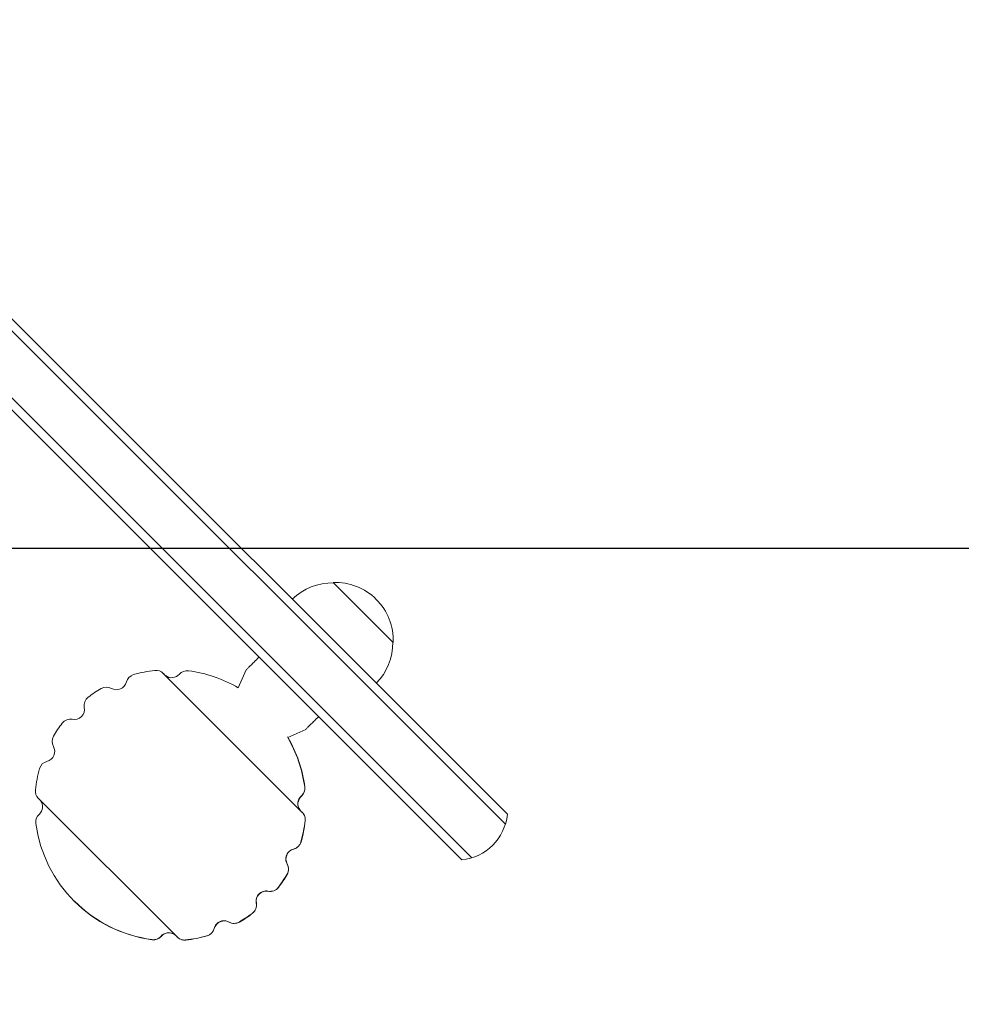
# Model space of a CAD drawing. Units: millimetres. Extents: x -8782 to 9186, y -5669 to 5649.
# Drawn here: x -4291 to -4014, y -3053 to -2763 of the extents above; entities that cross this region are included whole.
import ezdxf

# ---------------------------------------------------------------- set-up
doc = ezdxf.new("R2010")
doc.units = ezdxf.units.MM
doc.header["$LTSCALE"] = 20
doc.linetypes.add('HIDDEN', pattern=[9.524999999999999, 6.35, -3.175])
for name, color, linetype in [('2d', 230, 'Continuous'), ('EN16630-TrainingSpace', 20, 'HIDDEN'), ('EN16630-TrainingSpace_Hatch', 20, 'HIDDEN')]:
    doc.layers.add(name, color=color, linetype=linetype)

msp = doc.modelspace()

# ---------------------------------------------------------------- hatches: boundary and pattern name
at = {"layer": 'EN16630-TrainingSpace_Hatch'}
h = msp.add_hatch(dxfattribs=at)
h.set_pattern_fill('ANSI31', color=256, scale=100, angle=-44.99995612678119)
h.set_pattern_definition([(4.38732188211424e-05, (-4312.703782418175, -2601.041472586992), (-0.0002431199486920832, 317.4999999999069), [])])
edge = h.paths.add_edge_path()
edge.add_arc((-3817.729414605798, -2106.066346738489), 1206.952458724451, 279.66883210118993, 315.00004387321866, ccw=False)
edge.add_arc((-4434.676073235383, -2723.021021273681), 1000, -44.999956126781, -34.94941460637523, ccw=False)
edge.add_arc((-4434.676073235381, -2723.021021273679), 1000, -224.99995612678117, -44.99995612678123, ccw=False)
edge.add_arc((-4434.676073235383, -2723.02102127368), 999.9999999999999, 124.95015903795661, 135.0000438732188, ccw=False)
edge.add_arc((-3817.729414605799, -2106.066346738488), 1206.952458724451, 135.000043873219, 170.3319123303912, ccw=False)
edge.add_arc((-3817.729414605801, -2106.066346738491), 1206.952458724452, -44.99995612678123, 135.0000438732188, ccw=False)

# ---------------------------------------------------------------- linework, layer by layer
at = {"layer": '2d', "lineweight": 0}
for p, q in [((-4148.109171637741, -2999.687996648449), (-4711.343487476774, -2436.45454338194)), ((-4147.514010876268, -2996.747625299792), (-4708.403117039588, -2435.859378117394)), ((-4158.008658993989, -3009.587499165419), (-4721.242974833021, -2446.35404589891)), ((-4160.949029431176, -3010.182664429965), (-4721.838135594495, -2449.294417247567)), ((-4198.85050434087, -2928.440660701511), (-4181.172821274145, -2946.118316695517)), ((-4207.917028178001, -2996.172758332625), (-4248.876620727217, -2955.213228511513)), ((-4226.792488551519, -2959.458516870658), (-4224.460060206526, -2954.219786239395)), ((-4212.219860966645, -2974.089115394737), (-4212.173891728175, -2974.068664944507)), ((-4212.1623503582, -2974.08863265846), (-4206.923693884572, -2971.756227717338)), ((-4285.681701619445, -2992.01836576945), (-4244.72210907023, -3032.977895590562)), ((-4275.04823705128, -3022.344477465766), (-4275.083614488001, -3022.379854956666))]:
    msp.add_line(p, q, dxfattribs=at)
for centre, radius, start, end in [((-4198.9857869433, -2945.545013339855), 17.00000000000005, 89.18654549797722, 134.3587485769808), ((-4198.158741936146, -2945.426580304122), 16.99999999914596, 357.6679693617319, 92.33211838462515), ((-4198.277173705288, -2946.253625492652), 16.99999999999988, 315.641339169421, 0.8135422485104411), ((-4256.816390568009, -2958.477319579786), 3.000000000000006, 105.7077359181382, 166.1404095525127), ((-4246.799364898723, -2994.095562051039), 40.00000000000093, 96.51567249145168, 105.7077359181382), ((-4250.997939446412, -2957.334550479435), 2.999999999999995, 45.000043873159, 96.51567249145168), ((-4246.385088699219, -2953.497675711592), 2.999999999999988, 232.4230957853688, 319.0777145988675), ((-4241.851496210096, -2957.427884248372), 2.999999999999988, 82.3150324492691, 139.0777145988674), ((-4246.799364898723, -2994.095562051038), 40.00000000000026, 59.98862596143729, 82.3150324492691), ((-4246.799364898723, -2994.095562051036), 39.99999999999875, 120.5885879838036, 127.255348630643), ((-4265.627553619179, -2962.244356273126), 3, 60.15591434947594, 120.5885879838036), ((-4262.641704576661, -2957.040059443073), 3.000000000000001, 240.1559143494759, 346.1404095525127), ((-4269.197991745603, -2964.645578767948), 3.000000000000012, 127.255348630643, 191.2031889712487), ((-4275.083657804353, -2965.811312461759), 3.000000000000007, 258.7968987751406, 11.20318897124871), ((-4246.799364898725, -2994.095562051036), 39.99999999999719, 142.7447391158304, 149.411499762683), ((-4276.249382484475, -2971.696980305781), 3.000000000000007, 78.79689877514069, 142.7447391158304), ((-4278.650599511295, -2975.267422109586), 2.999999999999997, 149.411499762683, 209.844173397015), ((-4246.799364898723, -2994.095562051038), 39.94996871087652, 7.779296898110103, 30.28185002744067), ((-4246.799364898723, -2994.095562051038), 39.99999999999991, 7.685055297106567, 30.04449743655293), ((-4283.85489176862, -2978.253279122295), 3.000000000000007, 283.8596781939819, 29.84417339701499), ((-4282.417622710649, -2984.078590929829), 3.000000000000007, 103.8596781939819, 164.2923518282676), ((-4246.799364898723, -2994.095562051038), 40.00000000000094, 164.2923518282676, 173.4844152549665), ((-4283.56038290025, -2989.897043801528), 2.999999999999989, 173.4844152549665, 225.0000438731589), ((-4206.201479193775, -2993.681223677321), 2.999999999999992, 130.9223731476101, 217.5769919610871), ((-4210.131694673584, -2989.147637207178), 3.000000000000006, 310.9223731476101, 7.685055297106567), ((-4287.397250603672, -2994.509900424754), 2.999999999999993, 310.9223731476101, 37.57699196108709), ((-4283.467035123862, -2999.043486894896), 3.000000000000012, 130.9223731476101, 187.6850552971065), ((-4210.038346897198, -2998.294080300547), 3.000000000000014, 353.4844152549664, 45.65947686055637), ((-4162.439754018715, -2995.256923570489), 15.00000000000504, 275.7035636341346, 354.2965085395325), ((-4246.799364898723, -2994.095562051038), 39.99999999999992, 187.6850552971065, 262.3150100249374), ((-4246.799364898723, -2994.095562051038), 39.94996871087664, 344.332613732261, 353.5414818487689), ((-4246.799364898723, -2994.095562051038), 40.00000000000015, 344.2923518282676, 353.4844152549664), ((-4211.181107086797, -3004.112533172246), 2.999999999999938, 283.8596781939819, 344.2923518282676), ((-4209.743838028826, -3009.93784497978), 2.999999999999991, 103.8596781939819, 209.844173397015), ((-4214.948130286151, -3012.923701992489), 2.999999999999968, 329.4114997626829, 29.84417339701499), ((-4246.799364898725, -2994.095562051036), 39.94996871087849, 322.7544977930286, 329.4299391896199), ((-4246.799364898721, -2994.095562051038), 39.99999999999867, 322.7447391158303, 329.4114997626829), ((-4218.515071993095, -3022.379811640316), 3.000000000000001, 78.79689877514069, 191.2031889712487), ((-4217.349347312971, -3016.494143796294), 2.999999999999984, 258.7968987751406, 322.7447391158303), ((-4246.799364898723, -2994.095562051038), 39.94996871087636, 225.0000438731589, 262.2207908483209), ((-4224.400738051843, -3023.545545334127), 2.999999999999974, 307.255348630643, 11.20318897124871), ((-4246.799364898725, -2994.095562051036), 39.94996871087845, 300.5701485568798, 307.2455899532663), ((-4246.799364898721, -2994.09556205104), 39.99999999999707, 300.5885879838035, 307.255348630643), ((-4230.957025220785, -3031.151064659001), 2.999999999999985, 60.15591434947594, 166.1404095525127), ((-4227.971176178267, -3025.946767828949), 2.999999999999961, 240.1559143494759, 300.5885879838035), ((-4247.213641098229, -3034.693448390483), 2.999999999999999, 52.42309578536879, 139.0777145988674), ((-4236.782339229439, -3029.713804522289), 3.000000000000003, 285.7077359181382, 346.1404095525127), ((-4251.74723358735, -3030.763239853703), 3.000000000000012, 262.3150324492691, 319.0777145988675), ((-4242.600790351034, -3030.85657362264), 3.000000000000025, 224.3406108859321, 276.5156724914517), ((-4246.799364898723, -2994.095562051038), 39.94996871087602, 276.4586058975513, 285.667474014125), ((-4246.799364898723, -2994.095562051036), 40.00000000000105, 276.5156724914517, 285.7077359181382)]:
    msp.add_arc(centre, radius, start, end, dxfattribs=at)
for points, knots in [([(-4221.879930779092, -2951.639828166644), (-4221.775185392586, -2951.535082619725), (-4221.65620670492, -2951.416103749846), (-4221.46353969478, -2951.223436444643), (-4221.395739337313, -2951.155635983343), (-4221.258715608936, -2951.018612045119), (-4221.189552817024, -2950.949449147286), (-4221.119718139356, -2950.87961436267)], [0.006408704255883978, 0.006408704255883978, 0.006408704255883978, 0.006408704255883978, 0.006998477947031829, 0.006998477947031829, 0.007293364792605755, 0.007293364792605755, 0.007588251638179681, 0.007588251638179681, 0.007588251638179681, 0.007588251638179681]), ([(-4221.119718139362, -2950.879614362674), (-4221.050237313286, -2950.810133430192), (-4220.974544097417, -2950.7344400984), (-4220.82691975013, -2950.586815525032), (-4220.754970832017, -2950.514866496731), (-4220.689741592314, -2950.449637157133), (-4220.687843961212, -2950.447739523125), (-4220.68594489349, -2950.445840452494)], [20.9616063645596, 20.9616063645596, 20.9616063645596, 20.9616063645596, 21.25638876996285, 21.25638876996285, 21.55117117536611, 21.55117117536611, 21.55999634057512, 21.55999634057512, 21.55999634057512, 21.55999634057512]), ([(-4221.879930779092, -2951.639828166644), (-4222.201037689829, -2951.960935569145), (-4222.511249143121, -2952.271147497515), (-4222.951432954174, -2952.711331982694), (-4223.093923878345, -2952.853823125085), (-4223.367960094758, -2953.127859761175), (-4223.499684210552, -2953.2595840787), (-4223.865988863043, -2953.625889292174), (-4224.075155618488, -2953.835056367951), (-4224.376202153358, -2954.136103363864), (-4224.460191857701, -2954.220093196834), (-4224.460200785637, -2954.220102124784)], [0.03145761412413165, 0.03145761412413165, 0.03145761412413165, 0.03145761412413165, 0.03326303256717494, 0.03326303256717494, 0.03416574178869659, 0.03416574178869659, 0.03506845101021824, 0.03506845101021824, 0.03687386945326153, 0.03687386945326153, 0.03866451460102525, 0.03866451460102525, 0.03866451460102525, 0.03866451460102525]), ([(-4203.583456537872, -2968.415849108027), (-4203.513975711798, -2968.346368175545), (-4203.438282495927, -2968.270674843753), (-4203.29065814864, -2968.123050270385), (-4203.218709230527, -2968.051101242084), (-4203.153479990824, -2967.985871902486), (-4203.151582359722, -2967.983974268478), (-4203.149683292, -2967.982075197847)], [35.93332723429187, 35.93332723429187, 35.93332723429187, 35.93332723429187, 36.22810963969512, 36.22810963969512, 36.52289204509838, 36.52289204509838, 36.53171721030737, 36.53171721030737, 36.53171721030737, 36.53171721030737]), ([(-4206.923939184147, -2971.756336870137), (-4206.923930256347, -2971.756327942323), (-4206.83994055199, -2971.672338109338), (-4206.538894017, -2971.371291113305), (-4206.329727261555, -2971.162124037528), (-4205.963422609064, -2970.795818824054), (-4205.831698493268, -2970.664094506529), (-4205.557662276857, -2970.39005787044), (-4205.415171352686, -2970.247566728049), (-4204.974987541633, -2969.80738224287), (-4204.664776088341, -2969.4971703145), (-4204.343669177604, -2969.176062911999)], [0.03666952318505626, 0.03666952318505626, 0.03666952318505626, 0.03666952318505626, 0.03844781556030572, 0.03844781556030572, 0.04024077931574985, 0.04024077931574985, 0.04113726119347191, 0.04113726119347191, 0.04203374307119397, 0.04203374307119397, 0.0438267068266381, 0.0438267068266381, 0.0438267068266381, 0.0438267068266381]), ([(-4203.583456537872, -2968.415849108027), (-4203.65298496725, -2968.485377643886), (-4203.723769832721, -2968.55616261776), (-4203.860964302838, -2968.693357297986), (-4203.927425211688, -2968.759818308621), (-4204.121055238644, -2968.953448632113), (-4204.238397381612, -2969.070790954788), (-4204.343669177604, -2969.176062911999)], [0.02284264254776007, 0.02284264254776007, 0.02284264254776007, 0.02284264254776007, 0.0231377118528203, 0.0231377118528203, 0.02343278115788052, 0.02343278115788052, 0.02402291976800097, 0.02402291976800097, 0.02402291976800097, 0.02402291976800097]), ([(-4208.626157568817, -2995.463630027814), (-4208.747228207487, -2995.306985041886), (-4208.853207606408, -2995.138582993966), (-4209.03319940288, -2994.776395837799), (-4209.105759823129, -2994.582562001581), (-4209.210713303937, -2994.179517091168), (-4209.242298618878, -2993.971015199424), (-4209.261754160007, -2993.557489438713), (-4209.250138531519, -2993.348932488214), (-4209.183142386026, -2992.935762924027), (-4209.128788008118, -2992.73586152026), (-4208.979468794878, -2992.349072285786), (-4208.883056767179, -2992.16054637105), (-4208.656568798433, -2991.812832895083), (-4208.526264125136, -2991.651901597029), (-4208.378534479762, -2991.504171725413)], [0.01841092353393419, 0.01841092353393419, 0.01841092353393419, 0.01841092353393419, 0.01899782910284438, 0.01899782910284438, 0.01961872192696669, 0.01961872192696669, 0.020239614751089, 0.020239614751089, 0.0208605075752113, 0.0208605075752113, 0.02148140039933361, 0.02148140039933361, 0.02210229322345592, 0.02210229322345592, 0.02272318604757823, 0.02272318604757823, 0.02272318604757823, 0.02272318604757823]), ([(-4208.378534479762, -2991.504171725413), (-4208.353424813824, -2991.479062021021), (-4208.327778442572, -2991.454311769933), (-4208.275573427241, -2991.405708473173), (-4208.24911408916, -2991.381945904678), (-4208.222303550605, -2991.358713910652)], [0.003943283363023494, 0.003943283363023494, 0.003943283363023494, 0.003943283363023494, 0.004048816760584943, 0.004048816760584943, 0.004154350158146393, 0.004154350158146393, 0.004154350158146393, 0.004154350158146393]), ([(-4208.222303550605, -2991.358713910652), (-4208.034216442424, -2991.195731784624), (-4207.869457639936, -2991.012484532755), (-4207.585976043696, -2990.605998890245), (-4207.468756673612, -2990.383546865243), (-4207.293265318132, -2989.916584738439), (-4207.235665459764, -2989.675159609621), (-4207.180599894427, -2989.184686245267), (-4207.183693797295, -2988.932289935858), (-4207.217063145044, -2988.688031387164)], [0.01725150812052367, 0.01725150812052367, 0.01725150812052367, 0.01725150812052367, 0.01799064555957319, 0.01799064555957319, 0.01872978299862272, 0.01872978299862272, 0.01946892043767224, 0.01946892043767224, 0.02020805787672178, 0.02020805787672178, 0.02020805787672178, 0.02020805787672178]), ([(-4207.102936514457, -2998.589288069932), (-4207.075184423924, -2998.344133187376), (-4207.077799188974, -2998.092534824186), (-4207.145047464481, -2997.599242795021), (-4207.210065955842, -2997.355450376322), (-4207.394905499092, -2996.897493851558), (-4207.516006620459, -2996.679041996842), (-4207.75506745772, -2996.351560047598), (-4207.85611217021, -2996.233516697488), (-4207.965861405883, -2996.123817568234)], [0.01767348573649499, 0.01767348573649499, 0.01767348573649499, 0.01767348573649499, 0.01841356636216995, 0.01841356636216995, 0.01915364698784492, 0.01915364698784492, 0.01989372761351988, 0.01989372761351988, 0.02035912987107584, 0.02035912987107584, 0.02035912987107584, 0.02035912987107584]), ([(-4210.503101600554, -3006.984560095492), (-4210.24539196683, -3006.921175640842), (-4210.000179782481, -3006.824938983835), (-4209.654811023605, -3006.634206700697), (-4209.542446518453, -3006.562102139069), (-4209.330129356749, -3006.405002500152), (-4209.230004238945, -3006.320100790172), (-4208.947328071492, -3006.046762366109), (-4208.780793585278, -3005.837027983188), (-4208.509888643155, -3005.382774545104), (-4208.404505432163, -3005.136553250853), (-4208.333712472966, -3004.88414784626)], [0.01610350750634903, 0.01610350750634903, 0.01610350750634903, 0.01610350750634903, 0.01688990556211845, 0.01688990556211845, 0.01728310459000317, 0.01728310459000317, 0.01767630361788789, 0.01767630361788789, 0.01846270167365732, 0.01846270167365732, 0.01924909972942675, 0.01924909972942675, 0.01924909972942675, 0.01924909972942675]), ([(-4212.38463156151, -3011.3921261413), (-4212.548314089163, -3011.107079393012), (-4212.663000774613, -3010.801094786398), (-4212.790753253417, -3010.155060304005), (-4212.80131540959, -3009.82968504172), (-4212.715004733522, -3009.175579159766), (-4212.620510699322, -3008.864295201189), (-4212.329042856716, -3008.273204549269), (-4212.138930103014, -3008.008015974792), (-4211.906300402412, -3007.775385917926)], [0.01418670912864178, 0.01418670912864178, 0.01418670912864178, 0.01418670912864178, 0.0151626723983549, 0.0151626723983549, 0.01613863566806803, 0.01613863566806803, 0.01711459893778116, 0.01711459893778116, 0.01809056220749428, 0.01809056220749428, 0.01809056220749428, 0.01809056220749428]), ([(-4211.906300402412, -3007.775385917926), (-4211.713298652929, -3007.582383872867), (-4211.493224324862, -3007.415677658665), (-4211.018979812063, -3007.149074921879), (-4210.768014945914, -3007.049716324549), (-4210.503101600554, -3006.984560095492)], [0.01809056220749428, 0.01809056220749428, 0.01809056220749428, 0.01809056220749428, 0.01890027230899225, 0.01890027230899225, 0.01970998241049023, 0.01970998241049023, 0.01970998241049023, 0.01970998241049023]), ([(-4212.40212612699, -3014.413779612636), (-4212.267092176444, -3014.185177126952), (-4212.164287292291, -3013.942404500776), (-4212.023893686286, -3013.435123247781), (-4211.98683776154, -3013.16946646648), (-4211.9840713022, -3012.638842250356), (-4212.017786052245, -3012.376287406825), (-4212.151890105222, -3011.868083799365), (-4212.254017130825, -3011.619586086355), (-4212.38463156151, -3011.3921261413)], [0.01710533648529177, 0.01710533648529177, 0.01710533648529177, 0.01710533648529177, 0.01789215446476021, 0.01789215446476021, 0.01867897244422865, 0.01867897244422865, 0.01946579042369709, 0.01946579042369709, 0.02025260840316553, 0.02025260840316553, 0.02025260840316553, 0.02025260840316553]), ([(-4220.674643938983, -3020.220243001733), (-4220.848003999081, -3020.393603327328), (-4220.998499401821, -3020.586025525154), (-4221.252672717848, -3021.009900857852), (-4221.351981405951, -3021.234580138414), (-4221.494130400943, -3021.702786393366), (-4221.536845291121, -3021.949174652639), (-4221.560800832705, -3022.437128225018), (-4221.542760186834, -3022.684535157449), (-4221.49482472837, -3022.925758837861)], [0.001238480515686853, 0.001238480515686853, 0.001238480515686853, 0.001238480515686853, 0.001970982417194327, 0.001970982417194327, 0.002703484318701801, 0.002703484318701801, 0.003435986220209275, 0.003435986220209275, 0.004168488121716748, 0.004168488121716748, 0.004168488121716748, 0.004168488121716748]), ([(-4217.969129358935, -3019.400058068945), (-4218.210980144388, -3019.351998378508), (-4218.455799687203, -3019.334155411134), (-4218.943547349339, -3019.357765127569), (-4219.189293111442, -3019.400035749536), (-4219.660129736616, -3019.542716544202), (-4219.887018900554, -3019.643522053312), (-4220.305194563614, -3019.894097625935), (-4220.501579329586, -3020.047178127295), (-4220.674643938983, -3020.220243001733)], [0.01708222039993772, 0.01708222039993772, 0.01708222039993772, 0.01708222039993772, 0.0178134739273844, 0.0178134739273844, 0.01854472745483108, 0.01854472745483108, 0.01927598098227776, 0.01927598098227776, 0.02000723450972444, 0.02000723450972444, 0.02000723450972444, 0.02000723450972444]), ([(-4217.969129358935, -3019.400058068945), (-4217.696138285843, -3019.454305841762), (-4217.416249294249, -3019.470579602654), (-4216.856775027303, -3019.424318020021), (-4216.57965160009, -3019.361250512964), (-4216.189560844456, -3019.21322806362), (-4216.063524113331, -3019.15510148499), (-4215.819458857204, -3019.021230241121), (-4215.70055219974, -3018.944771035034), (-4215.364540145752, -3018.693619620943), (-4215.167297252685, -3018.498251900755), (-4214.997211624406, -3018.274541498418)], [0.01741711131186047, 0.01741711131186047, 0.01741711131186047, 0.01741711131186047, 0.01824986669456585, 0.01824986669456585, 0.01908262207727122, 0.01908262207727122, 0.01949899976862391, 0.01949899976862391, 0.0199153774599766, 0.0199153774599766, 0.02074813284268198, 0.02074813284268198, 0.02074813284268198, 0.02074813284268198]), ([(-4222.62033674751, -3025.897678296075), (-4222.399224875251, -3025.729567779695), (-4222.199043498653, -3025.527578505201), (-4221.867103858489, -3025.083091243931), (-4221.730544049808, -3024.834792640318), (-4221.532409834661, -3024.311398622247), (-4221.470318622774, -3024.034970557848), (-4221.424574158013, -3023.482112136652), (-4221.440689541474, -3023.198181162405), (-4221.49482472837, -3022.925758837861)], [0.01679818486407686, 0.01679818486407686, 0.01679818486407686, 0.01679818486407686, 0.0176302879683198, 0.0176302879683198, 0.01846239107256275, 0.01846239107256275, 0.0192944941768057, 0.0192944941768057, 0.02012659728104865, 0.02012659728104865, 0.02012659728104865, 0.02012659728104865]), ([(-4233.119487594371, -3028.988605597146), (-4233.311669846174, -3029.180788143272), (-4233.476707673226, -3029.397773111706), (-4233.745585996467, -3029.875040687446), (-4233.845156737159, -3030.126897420723), (-4233.910311267855, -3030.391805610125)], [0.002260719647790671, 0.002260719647790671, 0.002260719647790671, 0.002260719647790671, 0.003073097647241467, 0.003073097647241467, 0.003885475646692264, 0.003885475646692264, 0.003885475646692264, 0.003885475646692264]), ([(-4229.502748103549, -3028.51026889914), (-4229.788480134266, -3028.346193443316), (-4230.092698596292, -3028.232282485259), (-4230.737946815381, -3028.104351137365), (-4231.071677142832, -3028.094209154942), (-4231.555720397231, -3028.158433088578), (-4231.714501957098, -3028.192770687463), (-4232.026885138952, -3028.287544728967), (-4232.181084495634, -3028.348539649264), (-4232.473201739755, -3028.492721404488), (-4232.612533435327, -3028.57620402546), (-4232.877694503308, -3028.766034836181), (-4233.004211744013, -3028.873329570249), (-4233.119487594371, -3028.988605597146)], [0.0171328474339954, 0.0171328474339954, 0.0171328474339954, 0.0171328474339954, 0.01810741780996477, 0.01810741780996477, 0.01908198818593413, 0.01908198818593413, 0.01956927337391881, 0.01956927337391881, 0.02005655856190349, 0.02005655856190349, 0.02054384374988817, 0.02054384374988817, 0.02103112893787285, 0.02103112893787285, 0.02103112893787285, 0.02103112893787285]), ([(-4229.502748103549, -3028.51026889914), (-4229.273647808914, -3028.641824801981), (-4229.030940647437, -3028.741748672314), (-4228.517932987774, -3028.877449880652), (-4228.252030969828, -3028.911121410005), (-4227.722219813906, -3028.907724028229), (-4227.462262583766, -3028.87159131383), (-4227.079728904237, -3028.765882858426), (-4226.953622246558, -3028.721817168995), (-4226.711367866692, -3028.618794948703), (-4226.594240510927, -3028.559604433472), (-4226.481094659008, -3028.492769706106)], [0.01729264397826257, 0.01729264397826257, 0.01729264397826257, 0.01729264397826257, 0.01808000462603544, 0.01808000462603544, 0.01886736527380831, 0.01886736527380831, 0.01965472592158117, 0.01965472592158117, 0.02004840624546761, 0.02004840624546761, 0.02044208656935404, 0.02044208656935404, 0.02044208656935404, 0.02044208656935404]), ([(-4245.431238461046, -3032.268767285752), (-4245.587883632388, -3032.147696886978), (-4245.756285842612, -3032.04171774596), (-4246.118473274431, -3031.861726504164), (-4246.312307221771, -3031.789166380764), (-4246.715352292917, -3031.684213517206), (-4246.923854233033, -3031.652628521578), (-4247.337380023539, -3031.63317361375), (-4247.545936956249, -3031.644789561633), (-4247.959106417833, -3031.711786339881), (-4248.159007738357, -3031.766141023931), (-4248.545796744154, -3031.915460829525), (-4248.734322511238, -3032.011873145944), (-4249.082035640346, -3032.238361647201), (-4249.242966738842, -3032.368666566959), (-4249.390696384216, -3032.516396438575)], [0.01841092353393355, 0.01841092353393355, 0.01841092353393355, 0.01841092353393355, 0.01899782910284436, 0.01899782910284436, 0.01961872192696668, 0.01961872192696668, 0.02023961475108899, 0.02023961475108899, 0.0208605075752113, 0.0208605075752113, 0.02148140039933361, 0.02148140039933361, 0.02210229322345592, 0.02210229322345592, 0.02272318604757823, 0.02272318604757823, 0.02272318604757823, 0.02272318604757823]), ([(-4236.010720194741, -3032.561197954416), (-4235.755417666927, -3032.489592007967), (-4235.513021374043, -3032.385317476777), (-4235.06121029864, -3032.116379221771), (-4234.850893908933, -3031.949994417569), (-4234.486011321012, -3031.573576409397), (-4234.326429892715, -3031.358691768588), (-4234.070338097097, -3030.895950979923), (-4233.972920509083, -3030.646365048384), (-4233.910311267855, -3030.391805610125)], [0.01608813602979006, 0.01608813602979006, 0.01608813602979006, 0.01608813602979006, 0.01687448501627904, 0.01687448501627904, 0.01766083400276801, 0.01766083400276801, 0.01844718298925699, 0.01844718298925699, 0.01923353197574596, 0.01923353197574596, 0.01923353197574596, 0.01923353197574596]), ([(-4252.20683494371, -3033.67787208611), (-4251.961629086007, -3033.711370467816), (-4251.71509481638, -3033.714695820621), (-4251.219299490393, -3033.659411358721), (-4250.975370603537, -3033.600814298579), (-4250.50914097719, -3033.425114157034), (-4250.291024472102, -3033.310205970812), (-4249.884336447738, -3033.027088143808), (-4249.697576364573, -3032.858915302016), (-4249.536153959714, -3032.672627590495)], [0.01738424453953683, 0.01738424453953683, 0.01738424453953683, 0.01738424453953683, 0.01812367741458894, 0.01812367741458894, 0.01886311028964106, 0.01886311028964106, 0.01960254316469318, 0.01960254316469318, 0.0203419760397453, 0.0203419760397453, 0.0203419760397453, 0.0203419760397453]), ([(-4249.390696384216, -3032.516396438575), (-4249.415806050154, -3032.541506142967), (-4249.440556261965, -3032.567152552124), (-4249.489159478775, -3032.619357641888), (-4249.512922006748, -3032.645817016362), (-4249.536153959714, -3032.672627590495)], [0.003943283363023494, 0.003943283363023494, 0.003943283363023494, 0.003943283363023494, 0.004048816760584944, 0.004048816760584944, 0.004154350158146394, 0.004154350158146394, 0.004154350158146394, 0.004154350158146394]), ([(-4244.770932076059, -3032.928944423912), (-4244.660218811414, -3033.039597171211), (-4244.54093681686, -3033.141700039928), (-4244.216243571827, -3033.378428509616), (-4243.996482664961, -3033.500625734586), (-4243.535086024582, -3033.686351468783), (-4243.291288796212, -3033.750648912867), (-4242.802248552596, -3033.816947370814), (-4242.552763509606, -3033.819965889064), (-4242.305578086174, -3033.791983553276)], [0.01720325817044309, 0.01720325817044309, 0.01720325817044309, 0.01720325817044309, 0.01766923940002162, 0.01766923940002162, 0.01840875861634426, 0.01840875861634426, 0.0191482778326669, 0.0191482778326669, 0.01988779704898953, 0.01988779704898953, 0.01988779704898953, 0.01988779704898953])]:
    msp.add_open_spline(points, degree=3, knots=knots, dxfattribs=at)
msp.add_open_spline([(-4248.843320540262, -2955.24652864747), (-4248.772877750853, -2955.315973590004), (-4248.705827483416, -2955.388957554), (-4248.642158390623, -2955.465468702118)], degree=3, dxfattribs=at)
msp.add_rational_spline([(-4212.173891728175, -2974.068664944507), (-4212.175570496915, -2974.065762439856), (-4212.177249630602, -2974.06286014631), (-4212.178929129208, -2974.059958063912)], [1, 0.9999999908041756, 0.9999999868784125, 0.9999999882227109], degree=3, dxfattribs=at)
at = {"layer": 'EN16630-TrainingSpace', "flags": 128}
msp.add_lwpolyline([(-2964.284492962524, -2959.509961362387, -0.1553944712590352), (-3615.017948145254, -3295.87401984638, -0.04388189441407577), (-3727.568750594666, -3430.127261005644, -1), (-5141.783395876098, -2015.914781541715, -0.04387902356742319), (-5007.539721399186, -1903.370339206948, -0.1553974057801942), (-4671.174336249078, -1252.622732114595, -1)], format="xyb", close=True, dxfattribs=at)

doc.saveas('drawing.dxf')
